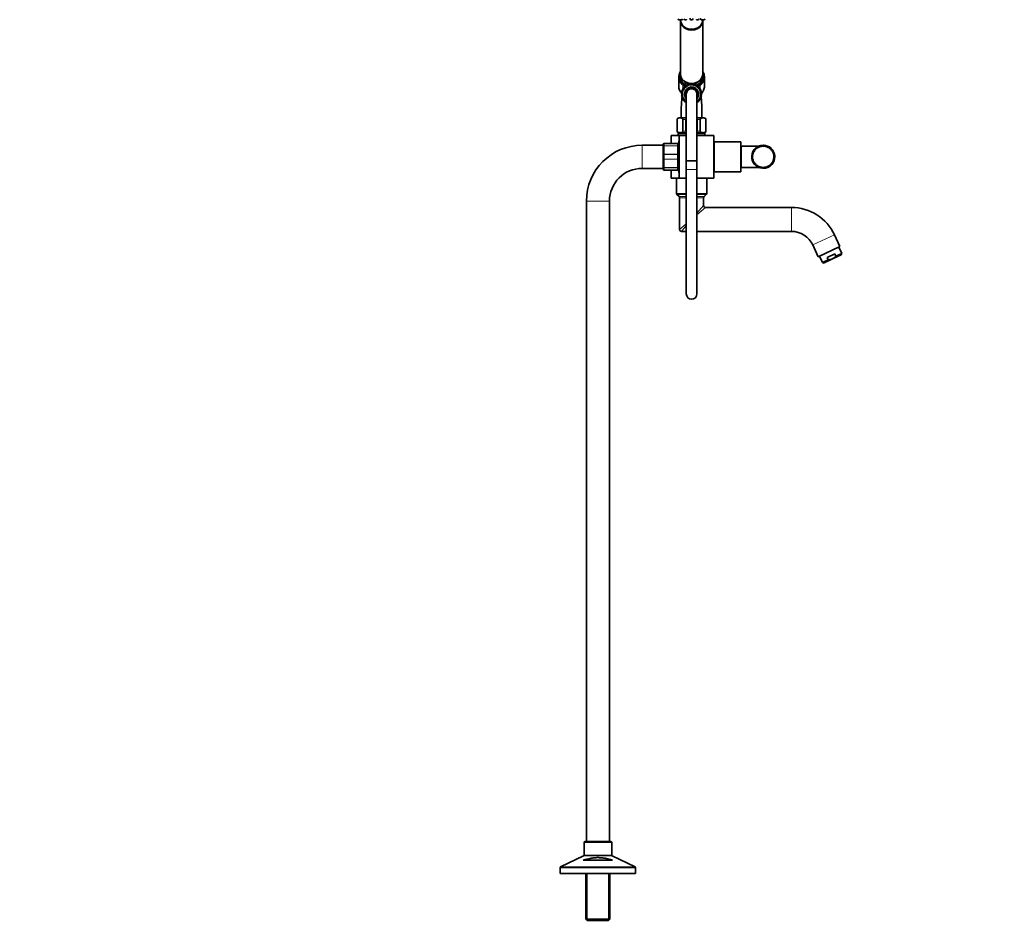
# Model space of a CAD drawing. Units: millimetres. Extents: x 0 to 2451, y 0 to 2762.
# Drawn here: x 1342 to 2451, y 1188 to 2207 of the extents above; entities that cross this region are included whole.
import ezdxf
from ezdxf import colors
from ezdxf.entities.mleader import LeaderData, LeaderLine
from ezdxf.math import Vec2, Vec3

# ---------------------------------------------------------------- set-up
doc = ezdxf.new("R2010")
doc.units = ezdxf.units.MM
doc.layers.add('DV4_Défaut', color=7, linetype='Continuous')
doc.layers.add('Défaut', color=7, linetype='Continuous')

# ---------------------------------------------------------------- blocks, each defined once
blk = doc.blocks.new('_DOT')
at = {"color": 0}
blk.add_line((0, 0), (-1, 0), dxfattribs=at)
at = {"color": 0, "const_width": 0.333}
blk.add_lwpolyline([(-0.1665, 0, 1), (0.1665, 0, 1)], format="xyb", close=True, dxfattribs=at)
blk = doc.blocks.new('SE3')
at = {"layer": 'DV4_Défaut', "color": 7, "linetype": 'Continuous', "lineweight": 35}
for p, q in [((2083.6, 2208), (2084, 2207)), ((2085.7, 2207.2), (2085.8, 2207)), ((2087.9, 2207), (2088.4, 2208.1)), ((2090.3, 2208), (2090.7, 2207)), ((2092.9, 2207), (2093, 2207.3)), ((2096.8, 2208.8), (2097.5, 2207)), ((2099.6, 2207), (2100.2, 2208.5)), ((2104.1, 2207.3), (2104.2, 2207)), ((2106.4, 2207), (2106.8, 2208)), ((2108.6, 2208.6), (2109.2, 2207)), ((2111.3, 2207), (2111.4, 2207.2)), ((2113.1, 2207), (2113.5, 2208)), ((2084.3, 2206.8), (2085.8, 2206.8)), ((2086.1, 2206.8), (2086.1, 2206.2)), ((2086.1, 2206.8), (2087.7, 2206.8)), ((2086.1, 2205.9), (2086.1, 2145.9)), ((2091, 2206.8), (2092.6, 2206.8)), ((2097.8, 2206.8), (2099.3, 2206.8)), ((2104.5, 2206.8), (2106.1, 2206.8)), ((2109.5, 2206.8), (2111, 2206.8)), ((2111.1, 2206.2), (2111.1, 2206.8)), ((2111.1, 2145.9), (2111.1, 2205.9)), ((2111.3, 2206.8), (2112.8, 2206.8)), ((2084.1, 2142.4), (2084.1, 2132)), ((2086.1, 2145.4), (2086.1, 2143)), ((2111.1, 2143), (2111.1, 2145.4)), ((2113.1, 2132), (2113.1, 2142.4)), ((2089.7, 2129.7), (2088.8, 2129.7)), ((2088.8, 2129.7), (2089.1, 2128.9)), ((2090.3, 2130.5), (2089.4, 2130.6)), ((2089.4, 2130.6), (2089.7, 2129.7)), ((2090.9, 2131.2), (2090.1, 2131.3)), ((2090.1, 2131.3), (2090.3, 2130.5)), ((2091.7, 2131.8), (2090.8, 2132.1)), ((2090.8, 2132.1), (2090.9, 2131.2)), ((2092.5, 2132.4), (2091.7, 2132.7)), ((2091.7, 2132.7), (2091.7, 2131.8)), ((2093.3, 2132.9), (2092.5, 2133.3)), ((2092.5, 2133.3), (2092.5, 2132.4)), ((2093.5, 2133.8), (2093.3, 2132.9)), ((2094.2, 2133.4), (2093.5, 2133.8)), ((2094.4, 2134.2), (2094.2, 2133.4)), ((2095.2, 2133.7), (2094.4, 2134.2)), ((2095.4, 2134.5), (2095.2, 2133.7)), ((2096.1, 2134), (2095.4, 2134.5)), ((2096.5, 2134.8), (2096.1, 2134)), ((2097.1, 2134.1), (2096.5, 2134.8)), ((2097.5, 2134.9), (2097.1, 2134.1)), ((2098.1, 2134.2), (2097.5, 2134.9)), ((2098.6, 2135), (2098.1, 2134.2)), ((2099, 2134.2), (2098.6, 2135)), ((2099.6, 2134.9), (2099, 2134.2)), ((2100, 2134.1), (2099.6, 2134.9)), ((2100.6, 2134.8), (2100, 2134.1)), ((2101, 2134), (2100.6, 2134.8)), ((2101.7, 2134.5), (2101, 2134)), ((2102, 2133.7), (2101.7, 2134.5)), ((2102.7, 2134.2), (2102, 2133.7)), ((2102.9, 2133.4), (2102.7, 2134.2)), ((2103.6, 2133.8), (2102.9, 2133.4)), ((2103.8, 2132.9), (2103.6, 2133.8)), ((2104.6, 2133.3), (2103.8, 2132.9)), ((2104.6, 2132.4), (2104.6, 2133.3)), ((2105.4, 2132.7), (2104.6, 2132.4)), ((2105.4, 2131.8), (2105.4, 2132.7)), ((2106.3, 2132.1), (2105.4, 2131.8)), ((2106.2, 2131.2), (2106.3, 2132.1)), ((2107, 2131.3), (2106.2, 2131.2)), ((2106.8, 2130.5), (2107, 2131.3)), ((2107.7, 2130.6), (2106.8, 2130.5)), ((2107.5, 2129.7), (2107.7, 2130.6)), ((2108.3, 2129.7), (2107.5, 2129.7)), ((2108, 2128.9), (2108.3, 2129.7)), ((2087.6, 2124.2), (2086.8, 2123.8)), ((2086.8, 2123.8), (2087.6, 2123.2)), ((2087.6, 2123.2), (2086.8, 2122.7)), ((2086.8, 2122.7), (2087.6, 2122.3)), ((2087.7, 2125.2), (2086.9, 2124.8)), ((2086.9, 2124.8), (2087.6, 2124.2)), ((2087.6, 2122.3), (2086.9, 2121.7)), ((2086.9, 2121.7), (2087.7, 2121.3)), ((2087.9, 2126.2), (2087.1, 2125.9)), ((2087.1, 2125.9), (2087.7, 2125.2)), ((2087.7, 2121.3), (2087.1, 2120.6)), ((2087.1, 2120.6), (2087.9, 2120.3)), ((2088.3, 2127.1), (2087.4, 2126.9)), ((2087.4, 2126.9), (2087.9, 2126.2)), ((2087.9, 2120.3), (2087.4, 2119.6)), ((2087.4, 2119.6), (2088.3, 2119.4)), ((2088.6, 2128), (2087.8, 2127.9)), ((2087.8, 2127.9), (2088.3, 2127.1)), ((2088.3, 2119.4), (2087.8, 2118.6)), ((2087.8, 2118.6), (2088.6, 2118.5)), ((2089.1, 2128.9), (2088.2, 2128.8)), ((2088.2, 2128.8), (2088.6, 2128)), ((2088.6, 2118.5), (2088.2, 2117.7)), ((2092.6, 2123.2), (2092.6, 2048.2)), ((2104.6, 2048.2), (2104.6, 2123.2)), ((2108.9, 2128.8), (2108, 2128.9)), ((2108.5, 2128), (2108.9, 2128.8)), ((2109.3, 2127.9), (2108.5, 2128)), ((2108.5, 2118.5), (2109.3, 2118.6)), ((2108.9, 2117.7), (2108.5, 2118.5)), ((2108.8, 2127.1), (2109.3, 2127.9)), ((2109.7, 2126.9), (2108.8, 2127.1)), ((2108.8, 2119.4), (2109.7, 2119.6)), ((2109.3, 2118.6), (2108.8, 2119.4)), ((2109.2, 2126.2), (2109.7, 2126.9)), ((2110, 2125.9), (2109.2, 2126.2)), ((2109.2, 2120.3), (2110, 2120.6)), ((2109.7, 2119.6), (2109.2, 2120.3)), ((2109.4, 2125.2), (2110, 2125.9)), ((2110.2, 2124.8), (2109.4, 2125.2)), ((2109.4, 2121.3), (2110.2, 2121.7)), ((2110, 2120.6), (2109.4, 2121.3)), ((2109.5, 2124.2), (2110.2, 2124.8)), ((2110.3, 2123.8), (2109.5, 2124.2)), ((2109.5, 2122.3), (2110.3, 2122.7)), ((2110.2, 2121.7), (2109.5, 2122.3)), ((2109.6, 2123.2), (2110.3, 2123.8)), ((2110.3, 2122.7), (2109.6, 2123.2)), ((2088.2, 2117.7), (2089.1, 2117.6)), ((2089.1, 2117.6), (2088.8, 2116.8)), ((2088.8, 2116.8), (2089.7, 2116.8)), ((2089.7, 2116.8), (2089.4, 2115.9)), ((2089.4, 2115.9), (2090.3, 2116)), ((2090.3, 2116), (2090.1, 2115.1)), ((2090.1, 2115.1), (2090.9, 2115.3)), ((2090.9, 2115.3), (2090.8, 2114.4)), ((2090.8, 2114.4), (2091.7, 2114.6)), ((2091.7, 2114.6), (2091.7, 2113.8)), ((2091.7, 2113.8), (2092.5, 2114.1)), ((2092.5, 2114.1), (2092.5, 2113.2)), ((2104.6, 2113.2), (2104.6, 2114.1)), ((2104.6, 2114.1), (2105.4, 2113.8)), ((2105.4, 2113.8), (2105.4, 2114.6)), ((2105.4, 2114.6), (2106.3, 2114.4)), ((2106.3, 2114.4), (2106.2, 2115.3)), ((2106.2, 2115.3), (2107, 2115.1)), ((2107, 2115.1), (2106.8, 2116)), ((2106.8, 2116), (2107.7, 2115.9)), ((2107.7, 2115.9), (2107.5, 2116.8)), ((2107.5, 2116.8), (2108.3, 2116.8)), ((2108, 2117.6), (2108.9, 2117.7)), ((2108.3, 2116.8), (2108, 2117.6)), ((2084.3, 2096.6), (2092.6, 2096.6)), ((2104.6, 2096.6), (2112.8, 2096.6)), ((2082.3, 2094.6), (2082.3, 2081.6)), ((2082.4, 2081.6), (2082.4, 2094.6)), ((2088.7, 2081.6), (2088.7, 2094.6)), ((2092.3, 2081.6), (2092.3, 2094.6)), ((2104.8, 2081.6), (2104.8, 2094.6)), ((2108.4, 2081.6), (2108.4, 2094.6)), ((2114.7, 2081.6), (2114.7, 2094.6)), ((2114.8, 2081.6), (2114.8, 2094.6)), ((2076, 2076.6), (2075.6, 2076.6)), ((2075.6, 2067.6), (2075.6, 2076.6)), ((2084.6, 2076.6), (2076, 2076.6)), ((2083.6, 2078.6), (2083.6, 2076.6)), ((2084.3, 2079.6), (2092.6, 2079.6)), ((2084.6, 2076.6), (2092.6, 2076.6)), ((2084.6, 2076.6), (2084.6, 2028.6)), ((2104.6, 2079.6), (2112.8, 2079.6)), ((2104.6, 2076.6), (2123.6, 2076.6)), ((2113.6, 2076.6), (2113.6, 2078.6)), ((2123.6, 2028.6), (2123.6, 2076.6)), ((2066.6, 2065.6), (2043.1, 2065.6)), ((2066.6, 2064.3), (2066.6, 2066.6)), ((2066.6, 2054.9), (2066.6, 2064.3)), ((2067.6, 2067.6), (2082.6, 2067.6)), ((2083.6, 2066.6), (2083.6, 2064.3)), ((2083.6, 2064.3), (2083.6, 2054.9)), ((2084.6, 2063.1), (2083.6, 2063.1)), ((2124.1, 2064.6), (2123.6, 2064.6)), ((2124.1, 2069.6), (2124.1, 2035.6)), ((2154.1, 2069.6), (2124.1, 2069.6)), ((2154.1, 2069.6), (2154.1, 2035.6)), ((2154.3, 2064.6), (2154.3, 2040.6)), ((2174.3, 2064.6), (2154.3, 2064.6)), ((2173.6, 2063.1), (2173.6, 2063.2)), ((2173.8, 2063.2), (2173.6, 2063.1)), ((2173.8, 2063.3), (2173.8, 2063.2)), ((2175.1, 2064.9), (2175.1, 2064.9)), ((2175.1, 2063.7), (2175.1, 2063.9)), ((2175.3, 2063.8), (2175.1, 2063.7)), ((2175.3, 2063.9), (2175.3, 2063.8)), ((2176.7, 2064.2), (2176.7, 2064.3)), ((2176.9, 2064.3), (2176.7, 2064.2)), ((2176.9, 2064.4), (2176.9, 2064.3)), ((2178.4, 2064.4), (2178.4, 2064.6)), ((2178.6, 2064.5), (2178.4, 2064.4)), ((2178.6, 2064.6), (2178.6, 2064.5)), ((2178.9, 2065.6), (2179, 2065.5)), ((2179.6, 2065.6), (2179.6, 2064.6)), ((2180, 2064.5), (2180, 2064.6)), ((2180.2, 2064.4), (2180, 2064.5)), ((2180.2, 2064.6), (2180.2, 2064.4)), ((2181.7, 2064.2), (2181.7, 2064.4)), ((2181.9, 2064.2), (2181.7, 2064.2)), ((2181.9, 2064.3), (2181.9, 2064.2)), ((2183.3, 2063.8), (2183.3, 2063.9)), ((2183.5, 2063.7), (2183.3, 2063.8)), ((2183.5, 2063.8), (2183.5, 2063.7)), ((2184.8, 2063.1), (2184.8, 2063.2)), ((2185, 2063), (2184.8, 2063.1)), ((2185, 2063.1), (2185, 2063)), ((2066.6, 2050.3), (2066.6, 2054.9)), ((2083.6, 2054.9), (2083.6, 2050.3)), ((2154.3, 2061.6), (2154.1, 2061.6)), ((2166.3, 2053.6), (2167.3, 2053.6)), ((2166.3, 2053), (2167.3, 2053)), ((2167.3, 2054), (2167.5, 2054)), ((2167.4, 2053.8), (2167.3, 2053.8)), ((2167.3, 2052.3), (2167.4, 2052.3)), ((2167.4, 2052.1), (2167.3, 2052.1)), ((2167.5, 2054), (2167.4, 2053.8)), ((2167.4, 2052.3), (2167.4, 2052.1)), ((2167.6, 2055.7), (2167.8, 2055.6)), ((2167.7, 2055.4), (2167.6, 2055.4)), ((2167.8, 2055.6), (2167.7, 2055.4)), ((2168.2, 2057), (2168.1, 2057)), ((2168.2, 2057.2), (2168.3, 2057.2)), ((2168.3, 2057.2), (2168.2, 2057)), ((2168.9, 2058.5), (2168.8, 2058.5)), ((2168.9, 2058.7), (2169, 2058.7)), ((2169, 2058.7), (2168.9, 2058.5)), ((2169.9, 2059.9), (2169.8, 2059.9)), ((2169.9, 2060.1), (2170, 2060)), ((2170, 2060), (2169.9, 2059.9)), ((2172.5, 2062.6), (2170.9, 2062.6)), ((2171, 2061.1), (2170.9, 2061.2)), ((2171, 2061.3), (2171.1, 2061.3)), ((2171.1, 2061.3), (2171, 2061.1)), ((2172.2, 2062.2), (2172.1, 2062.3)), ((2172.4, 2062.3), (2172.2, 2062.2)), ((2172.3, 2062.4), (2172.4, 2062.3)), ((2186.2, 2062.3), (2186.3, 2062.3)), ((2186.4, 2062.1), (2186.2, 2062.3)), ((2186.4, 2062.2), (2186.4, 2062.1)), ((2187.5, 2061.2), (2187.5, 2061.3)), ((2187.6, 2061), (2187.5, 2061.2)), ((2187.7, 2061.1), (2187.6, 2061)), ((2188.6, 2060), (2188.7, 2060)), ((2188.7, 2059.8), (2188.6, 2060)), ((2188.8, 2059.9), (2188.7, 2059.8)), ((2189.5, 2058.6), (2189.6, 2058.7)), ((2189.6, 2058.4), (2189.5, 2058.6)), ((2189.7, 2058.5), (2189.6, 2058.4)), ((2190.2, 2057.1), (2190.4, 2057.2)), ((2190.3, 2056.9), (2190.2, 2057.1)), ((2190.4, 2056.9), (2190.3, 2056.9)), ((2190.8, 2055.5), (2190.9, 2055.6)), ((2190.8, 2055.3), (2190.8, 2055.5)), ((2190.9, 2055.4), (2190.8, 2055.3)), ((2191.1, 2053.9), (2191.2, 2053.9)), ((2191.1, 2053.7), (2191.1, 2053.9)), ((2191.2, 2053.7), (2191.1, 2053.7)), ((2191.1, 2052.3), (2191.2, 2052.2)), ((2191.1, 2052), (2191.1, 2052.3)), ((2192.2, 2052.2), (2191.1, 2052.2)), ((2191.2, 2052), (2191.1, 2052)), ((2066.6, 2040.9), (2066.6, 2050.3)), ((2066.6, 2038.6), (2066.6, 2040.9)), ((2083.6, 2050.3), (2083.6, 2040.9)), ((2083.6, 2042.1), (2084.6, 2042.1)), ((2083.6, 2040.9), (2083.6, 2038.6)), ((2092.6, 2048.2), (2104.6, 2048.2)), ((2092.6, 2048.2), (2092.6, 2038.2)), ((2104.6, 2048.2), (2092.6, 2048.2)), ((2104.6, 2038.2), (2104.6, 2048.2)), ((2154.1, 2043.6), (2154.3, 2043.6)), ((2167.4, 2050.7), (2167.5, 2050.7)), ((2167.6, 2050.5), (2167.4, 2050.5)), ((2167.5, 2050.7), (2167.6, 2050.5)), ((2167.8, 2049), (2167.9, 2049.1)), ((2167.9, 2049.1), (2168, 2048.9)), ((2168, 2048.9), (2167.9, 2048.8)), ((2168.4, 2047.5), (2168.5, 2047.5)), ((2168.5, 2047.5), (2168.6, 2047.3)), ((2168.6, 2047.3), (2168.5, 2047.3)), ((2169.2, 2046), (2169.3, 2046.1)), ((2169.2, 2046), (2169.2, 2044.2)), ((2169.3, 2046.1), (2169.4, 2045.9)), ((2169.4, 2045.9), (2169.3, 2045.8)), ((2170.2, 2044.7), (2170.3, 2044.8)), ((2170.3, 2044.8), (2170.5, 2044.6)), ((2170.5, 2044.6), (2170.4, 2044.5)), ((2171.4, 2043.5), (2171.5, 2043.6)), ((2171.5, 2043.6), (2171.7, 2043.5)), ((2171.7, 2043.5), (2171.6, 2043.4)), ((2172.8, 2042.5), (2172.8, 2042.6)), ((2172.8, 2042.6), (2173, 2042.5)), ((2173, 2042.5), (2172.9, 2042.4)), ((2174.2, 2041.7), (2174.3, 2041.8)), ((2174.3, 2041.8), (2174.5, 2041.7)), ((2174.5, 2041.7), (2174.4, 2041.6)), ((2175.8, 2041.1), (2175.8, 2041.2)), ((2175.8, 2041.2), (2176, 2041.2)), ((2176, 2041.2), (2176, 2041)), ((2177.4, 2040.7), (2177.4, 2040.9)), ((2177.4, 2040.9), (2177.7, 2040.8)), ((2177.7, 2040.8), (2177.6, 2040.7)), ((2180.8, 2040.7), (2180.7, 2040.8)), ((2180.7, 2040.8), (2181, 2040.8)), ((2181, 2040.8), (2181, 2040.7)), ((2182.4, 2041.1), (2182.6, 2041.2)), ((2182.4, 2041), (2182.4, 2041.1)), ((2182.6, 2041.2), (2182.6, 2041.1)), ((2183.9, 2041.7), (2184.1, 2041.8)), ((2184, 2041.6), (2183.9, 2041.7)), ((2184.1, 2041.8), (2184.2, 2041.7)), ((2185.4, 2042.4), (2185.6, 2042.6)), ((2185.5, 2042.3), (2185.4, 2042.4)), ((2185.6, 2042.6), (2185.7, 2042.5)), ((2186.8, 2043.4), (2186.9, 2043.5)), ((2186.8, 2043.3), (2186.8, 2043.4)), ((2186.9, 2043.5), (2187, 2043.4)), ((2188, 2044.5), (2188.1, 2044.7)), ((2188.1, 2044.5), (2188, 2044.5)), ((2188.1, 2044.7), (2188.2, 2044.6)), ((2189, 2045.8), (2189.1, 2046)), ((2189.1, 2045.8), (2189, 2045.8)), ((2189.1, 2046), (2189.2, 2045.9)), ((2189.9, 2047.3), (2190, 2047.5)), ((2190, 2047.2), (2189.9, 2047.3)), ((2190, 2047.5), (2190.1, 2047.4)), ((2190.5, 2048.8), (2190.6, 2049)), ((2190.6, 2048.7), (2190.5, 2048.8)), ((2190.6, 2049), (2190.7, 2049)), ((2190.9, 2050.4), (2191, 2050.6)), ((2191, 2050.4), (2190.9, 2050.4)), ((2191, 2050.6), (2191.1, 2050.6)), ((2192, 2050.1), (2192, 2050)), ((2043.1, 2039.6), (2066.6, 2039.6)), ((2082.6, 2037.6), (2067.6, 2037.6)), ((2075.6, 2028.6), (2075.6, 2037.6)), ((2092.6, 2038.2), (2092.6, 1898.2)), ((2104.6, 1898.2), (2104.6, 2038.2)), ((2123.6, 2040.6), (2124.1, 2040.6)), ((2124.1, 2035.6), (2154.1, 2035.6)), ((2154.3, 2040.6), (2174.3, 2040.6)), ((2178.3, 2039.6), (2178.3, 2040.6)), ((2178.9, 2039.6), (2178.9, 2040.6)), ((2179.1, 2040.6), (2179.1, 2040.7)), ((2179.1, 2040.7), (2179.3, 2040.7)), ((2179.3, 2040.7), (2179.3, 2040.6)), ((2076, 2028.6), (2075.6, 2028.6)), ((2084.6, 2028.6), (2076, 2028.6)), ((2081.6, 2028.6), (2081.6, 2025.4)), ((2081.6, 2019.8), (2081.6, 2025.4)), ((2081.6, 2019.8), (2081.6, 2011.4)), ((2084.6, 2028.6), (2092.6, 2028.6)), ((2104.6, 2028.6), (2123.6, 2028.6)), ((2115.6, 2011.4), (2115.6, 2028.6)), ((2082.1, 2010), (2084.5, 2007.7)), ((2112.6, 2007.7), (2115, 2010)), ((1980.1, 2002.6), (1980.1, 1281.6)), ((2006.1, 1281.6), (2006.1, 2002.6)), ((2085.1, 2006.3), (2085.1, 1970.6)), ((2112.1, 1997.6), (2112.1, 2006.3)), ((2211.1, 1995.6), (2114.1, 1995.6)), ((2087.1, 1968.6), (2092.6, 1968.6)), ((2104.6, 1968.6), (2211.1, 1968.6)), ((2265.7, 1951.6), (2259.6, 1964.7)), ((2235.1, 1953.3), (2241.2, 1940.1)), ((2265.7, 1951.6), (2241.2, 1940.1)), ((2259.9, 1943.3), (2251.2, 1939.3)), ((2257.3, 1937.7), (2267.2, 1942.3)), ((2261.2, 1940.6), (2259.9, 1943.3)), ((2261.2, 1940.6), (2267.7, 1943.7)), ((2267.7, 1943.7), (2264.3, 1950.9)), ((2267.2, 1942.3), (2267.7, 1943.7)), ((2242.6, 1940.8), (2246, 1933.5)), ((2246, 1933.5), (2252.5, 1936.6)), ((2246, 1933.5), (2247.3, 1933)), ((2257.3, 1937.7), (2247.3, 1933)), ((2252.5, 1936.6), (2251.2, 1939.3)), ((1977.6, 1280.6), (1977.6, 1266.2)), ((2007.6, 1281.6), (1978.6, 1281.6)), ((2008.6, 1266.2), (2008.6, 1280.6)), ((1977, 1265.3), (1951.1, 1252.9)), ((2035, 1252.9), (2009.1, 1265.3)), ((2009.5, 1260.6), (1976.6, 1260.6)), ((1950.6, 1252), (1950.6, 1245.6)), ((2035.6, 1245.6), (1950.6, 1245.6)), ((1979.5, 1245.6), (1979.5, 1194.1)), ((2006.7, 1194.1), (2006.7, 1245.6)), ((2035.6, 1245.6), (2035.6, 1252)), ((2006.7, 1194.1), (1979.5, 1194.1)), ((1979.5, 1194.1), (1981, 1192.6)), ((1981, 1192.6), (2005.2, 1192.6)), ((2005.2, 1192.6), (2006.7, 1194.1))]:
    blk.add_line(p, q, dxfattribs=at)
at = {"layer": 'DV4_Défaut', "color": 7, "linetype": 'Continuous', "lineweight": 18}
for p, q in [((2084, 2207), (2085.8, 2207)), ((2085.8, 2207), (2087.9, 2207)), ((2090.7, 2207), (2092.9, 2207)), ((2097.5, 2207), (2099.6, 2207)), ((2104.2, 2207), (2106.4, 2207)), ((2109.2, 2207), (2111.3, 2207)), ((2111.3, 2207), (2113.1, 2207)), ((2088.7, 2133.2), (2088.7, 2128.8)), ((2090.9, 2131.4), (2088.7, 2133.2)), ((2089.3, 2134.3), (2091.7, 2132.5)), ((2092.2, 2132.5), (2092.5, 2132.6)), ((2104.6, 2132.6), (2104.9, 2132.5)), ((2105.4, 2132.5), (2107.8, 2134.3)), ((2108.4, 2133.2), (2106.2, 2131.4)), ((2108.4, 2133.2), (2108.4, 2128.8)), ((2082.4, 2094.6), (2082.3, 2094.6)), ((2088.7, 2094.6), (2092.3, 2094.6)), ((2104.8, 2094.6), (2108.4, 2094.6)), ((2114.7, 2094.6), (2114.8, 2094.6)), ((2076, 2067.6), (2076, 2076.6)), ((2082.4, 2081.6), (2082.3, 2081.6)), ((2092.6, 2078.6), (2083.6, 2078.6)), ((2088.7, 2081.6), (2092.3, 2081.6)), ((2113.6, 2078.6), (2104.6, 2078.6)), ((2104.8, 2081.6), (2108.4, 2081.6)), ((2114.7, 2081.6), (2114.8, 2081.6)), ((2043.1, 2039.6), (2043.1, 2065.6)), ((2067.6, 2067.6), (2067.6, 2065)), ((2082.6, 2067.6), (2067.6, 2067.6)), ((2067.6, 2067.6), (2067.6, 2067.6)), ((2067.6, 2065), (2082.6, 2065)), ((2067.6, 2065), (2067.6, 2064.8)), ((2067.6, 2064.8), (2067.6, 2055.4)), ((2082.6, 2064.8), (2067.6, 2064.8)), ((2082.6, 2065), (2082.6, 2067.6)), ((2082.6, 2067.6), (2082.6, 2067.6)), ((2082.6, 2065), (2082.6, 2064.8)), ((2082.6, 2055.4), (2082.6, 2064.8)), ((2067.6, 2055.4), (2082.6, 2055.4)), ((2067.6, 2055.4), (2067.6, 2055.2)), ((2067.6, 2055.2), (2067.6, 2050)), ((2082.6, 2055.2), (2067.6, 2055.2)), ((2082.6, 2055.4), (2082.6, 2055.2)), ((2082.6, 2050), (2082.6, 2055.2)), ((2067.6, 2050), (2082.6, 2050)), ((2067.6, 2050), (2067.6, 2049.8)), ((2067.6, 2049.8), (2067.6, 2040.4)), ((2082.6, 2049.8), (2067.6, 2049.8)), ((2082.6, 2050), (2082.6, 2049.8)), ((2082.6, 2040.4), (2082.6, 2049.8)), ((2067.6, 2040.4), (2082.6, 2040.4)), ((2067.6, 2040.4), (2067.6, 2040.2)), ((2067.6, 2040.2), (2067.6, 2037.6)), ((2082.6, 2040.2), (2067.6, 2040.2)), ((2067.6, 2037.6), (2082.6, 2037.6)), ((2067.6, 2037.6), (2067.6, 2037.6)), ((2076, 2028.6), (2076, 2037.6)), ((2082.6, 2040.4), (2082.6, 2040.2)), ((2082.6, 2037.6), (2082.6, 2040.2)), ((2082.6, 2037.6), (2082.6, 2037.6)), ((2092.6, 2038.2), (2104.6, 2038.2)), ((2092.6, 2011.4), (2081.6, 2011.4)), ((2092.6, 2010), (2082.1, 2010)), ((2092.6, 2007.7), (2084.5, 2007.7)), ((2115.6, 2011.4), (2104.6, 2011.4)), ((2115, 2010), (2104.6, 2010)), ((2112.6, 2007.7), (2104.6, 2007.7)), ((2006.1, 2002.6), (1980.1, 2002.6)), ((2092.6, 2006.3), (2085.1, 2006.3)), ((2112.1, 2006.3), (2104.6, 2006.3)), ((2104.6, 1989), (2112.1, 1997.6)), ((2114.1, 1995.6), (2104.6, 1987.3)), ((2211.1, 1968.6), (2211.1, 1995.6)), ((2092.6, 1977), (2085.1, 1970.6)), ((2092.6, 1975.1), (2087.1, 1968.6)), ((2259.6, 1964.7), (2235.1, 1953.3)), ((1977.6, 1280.6), (2008.6, 1280.6)), ((1977, 1265.3), (2009.1, 1265.3)), ((2008.6, 1266.2), (1977.6, 1266.2)), ((1950.6, 1252), (2035.6, 1252)), ((2035, 1252.9), (1951.1, 1252.9)), ((1981, 1245.6), (1981, 1192.6)), ((2005.1, 1245.6), (2005.1, 1192.6))]:
    blk.add_line(p, q, dxfattribs=at)
at = {"layer": 'DV4_Défaut', "color": 7, "linetype": 'Continuous', "lineweight": 35}
for centre, radius, start, end in [((2084.3, 2207.1), 0.3, 200.556, 270), ((2086.1, 2207.1), 0.3, 200.556, 270), ((2085.8, 2207.1), 0.3, 270, 291.9684), ((2087.7, 2207.1), 0.3, 270, 339.444), ((2091, 2207.1), 0.3, 200.556, 270), ((2092.6, 2207.1), 0.3, 270, 339.444), ((2097.8, 2207.1), 0.3, 200.556, 270), ((2099.3, 2207.1), 0.3, 270, 339.444), ((2104.5, 2207.1), 0.3, 200.556, 270), ((2106.1, 2207.1), 0.3, 270, 339.444), ((2109.5, 2207.1), 0.3, 200.556, 270), ((2111, 2207.1), 0.3, 270, 339.444), ((2111.3, 2207.1), 0.3, 248.0313, 270), ((2112.8, 2207.1), 0.3, 270, 339.444), ((2096.3, 2142.1), 12.3, 146.9794, 150.1675), ((2100.6, 2142), 12.5, 28.8412, 33.1486), ((2098.6, 2123.2), 11, 0, 236.9285), ((2098.6, 2123.2), 8, 0, 221.4096), ((2098.6, 2123.2), 7.3, 0, 214.7228), ((2098.6, 2123.2), 6.8, 0, 208.0725), ((2096.4, 2132.4), 12.3, 203.7328, 222.5579), ((2240.5, 2103.5), 153.6, 174.0039, 182.5784), ((2240.5, 2103.5), 153.6, 173.6833, 173.8568), ((2240.5, 2103.5), 153.6, 173.3334, 173.3987), ((2098.6, 2123.2), 6, 0, 180), ((2098.6, 2123.2), 8, 318.5904, 0), ((2098.6, 2123.2), 11, 303.0719, 0), ((2098.6, 2123.2), 7.3, 325.2772, 0), ((2098.6, 2123.2), 6.8, 331.9275, 0), ((1948.4, 2103.2), 161.8, 6.3796, 6.4376), ((1948.4, 2103.2), 161.8, 5.9642, 6.1243), ((1948.4, 2103.2), 161.8, 357.6757, 5.8222), ((2100.4, 2132.6), 12.7, 317.4361, 335.8089), ((2084.3, 2094.6), 2, 90, 180), ((2112.8, 2094.6), 2, 0, 90), ((2084.3, 2081.6), 2, 180, 270), ((2084.6, 2078.6), 1, 90, 180), ((2112.6, 2078.6), 1, 0, 90), ((2112.8, 2081.6), 2, 270, 0), ((2043.1, 2002.6), 63, 90, 180), ((2067.6, 2066.6), 1, 90, 180), ((2067.5, 2066.6), 0.985, 89.0954, 179.0262), ((2082.6, 2066.6), 1, 0, 90), ((2082.6, 2066.6), 0.985, 0.9738, 90.9046), ((2145.9, 2052.6), 63.9, 163.6953, 166.8822), ((2179.3, 2052.6), 13, 47.4977, 129.3596), ((2179.3, 2052.6), 12, 118.3023, 125.2438), ((2179.3, 2052.6), 12, 110.3023, 117.2438), ((2179.3, 2052.6), 12, 102.3023, 109.2438), ((2179.3, 2052.6), 13, 102.2975, 103.3032), ((2179.3, 2052.6), 13, 100.3364, 100.94), ((2179.3, 2052.6), 12, 94.3023, 101.2438), ((2179.3, 2052.6), 13, 98.8137, 99.5894), ((2179.3, 2052.6), 12, 86.3023, 93.2438), ((2179.3, 2052.6), 13, 85.7987, 88.4272), ((2179.3, 2052.6), 12, 78.3023, 85.2438), ((2179.3, 2052.6), 13, 82.0787, 84.205), ((2179.3, 2052.6), 12, 70.3023, 77.2438), ((2179.3, 2052.6), 12, 62.3023, 69.2438), ((2179.3, 2052.6), 13, 68.1772, 69.9679), ((2179.3, 2052.6), 12, 54.3023, 61.2438), ((2179.3, 2052.6), 13, 130.0918, 175.7987), ((2179.3, 2052.6), 13, 175.7987, 178.4272), ((2179.3, 2052.6), 13, 178.3391, 219.3195), ((2179.3, 2052.6), 13, 171.6879, 171.8228), ((2179.3, 2052.6), 12, 166.3023, 173.2438), ((2179.3, 2052.6), 12, 174.3023, 181.2438), ((2179.3, 2052.6), 12, 182.3023, 189.2438), ((2179.3, 2052.6), 12, 158.3023, 165.2438), ((2179.3, 2052.6), 12, 150.3023, 157.2438), ((2179.3, 2052.6), 12, 142.3023, 149.2438), ((2179.3, 2052.6), 13, 137.7182, 138.6758), ((2179.3, 2052.6), 12, 134.3023, 141.2438), ((2179.3, 2052.6), 12, 126.3023, 133.2438), ((2179.3, 2052.6), 12, 46.3023, 53.2438), ((2179.3, 2052.6), 13, 48.8428, 51.8228), ((2179.3, 2052.6), 12, 38.3023, 45.2438), ((2179.3, 2052.6), 13, 317.4901, 48.6723), ((2179.3, 2052.6), 13, 41.3511, 46.3794), ((2179.3, 2052.6), 12, 30.3023, 37.2438), ((2179.3, 2052.6), 12, 22.3023, 29.2438), ((2179.3, 2052.6), 12, 14.3023, 21.2438), ((2179.3, 2052.6), 12, 6.3023, 13.2438), ((2179.3, 2052.6), 12, 350.3023, 357.2438), ((2179.3, 2052.6), 12, 358.3023, 5.2438), ((2179.3, 2052.6), 13, 17.9824, 19.4961), ((2179.3, 2052.6), 13, 16.419, 17.6551), ((2179.3, 2052.6), 13, 355.7987, 358.4272), ((2179.3, 2052.6), 12, 190.3023, 197.2438), ((2179.3, 2052.6), 12, 198.3023, 205.2438), ((2179.3, 2052.6), 12, 206.3023, 213.2438), ((2179.3, 2052.6), 12, 214.3023, 221.2438), ((2179.3, 2052.6), 13, 220.091, 265.7987), ((2179.3, 2052.6), 13, 222.2975, 223.3032), ((2179.3, 2052.6), 13, 225.3139, 228.6732), ((2179.3, 2052.6), 12, 222.3023, 229.2438), ((2179.3, 2052.6), 12, 230.3023, 237.2438), ((2179.3, 2052.6), 12, 238.3023, 245.2438), ((2179.3, 2052.6), 12, 246.3023, 253.2438), ((2179.3, 2052.6), 12, 254.3023, 261.2438), ((2179.3, 2052.6), 13, 268.4272, 318.6878), ((2179.3, 2052.6), 12, 278.3023, 285.2438), ((2179.3, 2052.6), 12, 286.3023, 293.2438), ((2179.3, 2052.6), 12, 294.3023, 301.2438), ((2179.3, 2052.6), 12, 302.3023, 309.2438), ((2179.3, 2052.6), 12, 310.3023, 317.2438), ((2179.3, 2052.6), 13, 308.1772, 318.6772), ((2179.3, 2052.6), 12, 318.3023, 325.2438), ((2179.3, 2052.6), 12, 326.3023, 333.2438), ((2179.3, 2052.6), 12, 334.3023, 341.2438), ((2179.3, 2052.6), 13, 327.2282, 331.3712), ((2179.3, 2052.6), 12, 342.3023, 349.2438), ((2179.3, 2052.6), 13, 340.5084, 340.94), ((2179.3, 2052.6), 13, 342.2975, 343.8741), ((2179.3, 2052.6), 13, 348.7221, 349.8105), ((2043.1, 2002.6), 37, 90, 180), ((2067.6, 2038.6), 1, 180, 270), ((2067.5, 2038.6), 0.985, 180.9738, 270.9046), ((2082.6, 2038.6), 1, 270, 0), ((2082.6, 2038.6), 0.985, 269.0954, 359.0262), ((2145.9, 2052.6), 63.9, 193.1137, 196.3047), ((2179.3, 2052.6), 13, 257.9824, 258.1152), ((2179.3, 2052.6), 12, 262.3023, 269.2438), ((2179.3, 2052.6), 13, 265.7987, 268.4272), ((2179.3, 2052.6), 12, 270.3023, 277.2438), ((2179.3, 2052.6), 13, 270.7171, 271.3203), ((2179.3, 2052.6), 13, 278.8147, 281.2211), ((2083.6, 2011.4), 2, 180, 225), ((2083.1, 2006.3), 2, 0, 45), ((2114.1, 2006.3), 2, 135, 180), ((2113.6, 2011.4), 2, 315, 0), ((2114.1, 1997.6), 2, 180.728, 269.4952), ((2211.1, 1942.1), 53.5, 25, 90), ((2087.1, 1970.6), 2, 180, 270), ((2211.1, 1942.1), 26.5, 25, 90), ((2098.6, 1898.2), 6, 180, 0), ((1978.6, 1280.6), 1, 90, 180), ((2007.6, 1280.6), 1, 0, 90), ((1976.6, 1266.2), 1, 295.71, 0), ((2009.6, 1266.2), 1, 180, 244.29), ((1951.6, 1252), 1, 115.71, 180), ((2034.6, 1252), 1, 0, 64.29)]:
    blk.add_arc(centre, radius, start, end, dxfattribs=at)
at = {"layer": 'DV4_Défaut', "color": 7, "linetype": 'Continuous', "lineweight": 18}
for radius, start, end in [(10, 0, 233.1301), (7.55, 0, 217.3729), (10, 306.8699, 0), (7.55, 322.6271, 0)]:
    blk.add_arc((2098.6, 2123.2), radius, start, end, dxfattribs=at)
at = {"layer": 'DV4_Défaut', "color": 7, "linetype": 'Continuous', "lineweight": 35}
for centre, major_axis, start_param, end_param in [((2098.6, 2207), (-12.5, 0), 0.018221, 3.123372), ((2098.6, 2206.2), (-12.5, 0), 0, 3.141593), ((2098.6, 2205.9), (-12.5, 0), 6.26979, 6.283185), ((2098.6, 2205.9), (-12.5, 0), 0, 3.154988), ((2098.6, 2142.4), (14.5, 0), 2.668188, 3.586864), ((2098.6, 2145.9), (-12.5, 0), 0, 3.141593), ((2098.6, 2145.4), (-12.5, 0), 6.260089, 6.283185), ((2098.6, 2145.4), (-12.5, 0), 0, 1.395156), ((2098.6, 2143), (-12.5, 0), 0, 1.139991), ((2098.6, 2145.4), (-12.5, 0), 1.746493, 3.164689), ((2098.6, 2143), (-12.5, 0), 2.001568, 3.141593), ((2098.6, 2142.4), (-14.5, 0), 2.678391, 3.594745), ((2098.6, 2132), (14.5, 0), 3.141593, 3.510082), ((2098.6, 2145.4), (-12.5, 0), 1.408766, 1.475963), ((2098.6, 2145.4), (-12.5, 0), 1.502462, 1.550259), ((2098.6, 2145.4), (-12.5, 0), 1.591611, 1.638818), ((2098.6, 2145.4), (-12.5, 0), 1.665736, 1.732875), ((2098.6, 2132), (-14.5, 0), 2.774789, 3.141593)]:
    blk.add_ellipse(centre, major_axis=major_axis, ratio=0.866025, start_param=start_param, end_param=end_param, dxfattribs=at)
at = {"layer": 'DV4_Défaut', "color": 7, "linetype": 'Continuous', "lineweight": 18}
for centre, major_axis, ratio, start_param, end_param in [((2098.6, 2142.9), (13.5, 0), 0.866025, 2.754276, 3.961897), ((2098.6, 2142.9), (-13.5, 0), 0.866025, 2.321288, 3.528909), ((2098.6, 2142.4), (14.5, 0), 0.866025, 3.586864, 3.961897), ((2089.3, 2133.8), (0.628, 0.778), 0.340999, 1.17126, 2.742056), ((2091.8, 2131.8), (0.628, 0.778), 0.340999, 1.388598, 1.739967), ((2105.3, 2131.8), (0.628, -0.778), 0.340999, 1.402032, 1.753803), ((2107.8, 2133.8), (0.628, -0.778), 0.340999, 0.399537, 1.970333), ((2098.6, 2142.4), (-14.5, 0), 0.866025, 2.321288, 2.678391), ((2098.6, 2132), (14.5, 0), 0.866025, 3.510082, 3.829015), ((2098.6, 2132), (-14.5, 0), 0.866025, 2.453598, 2.774789)]:
    blk.add_ellipse(centre, major_axis=major_axis, ratio=ratio, start_param=start_param, end_param=end_param, dxfattribs=at)
at = {"layer": 'DV4_Défaut', "color": 7, "linetype": 'Continuous', "lineweight": 35}
for points, knots in [([(2082.4, 2094.6), (2082.4, 2094.9), (2082.5, 2095.2), (2082.7, 2095.6), (2082.9, 2095.7), (2083.3, 2096), (2083.6, 2096.2), (2084.4, 2096.4), (2085, 2096.5), (2086.1, 2096.5), (2086.7, 2096.4), (2087.6, 2096.2), (2087.9, 2096), (2088.3, 2095.7), (2088.4, 2095.5), (2088.6, 2095.2), (2088.7, 2094.9), (2088.7, 2094.6)], [0, 0, 0, 0, 0.0625, 0.0625, 0.125, 0.125, 0.25, 0.25, 0.5, 0.5, 0.75, 0.75, 0.875, 0.875, 0.9375, 0.9375, 1, 1, 1, 1]), ([(2108.4, 2094.6), (2108.4, 2094.9), (2108.5, 2095.2), (2108.7, 2095.6), (2108.9, 2095.7), (2109.3, 2096), (2109.5, 2096.2), (2110.4, 2096.4), (2111, 2096.5), (2112.1, 2096.5), (2112.7, 2096.4), (2113.6, 2096.2), (2113.8, 2096), (2114.2, 2095.7), (2114.4, 2095.5), (2114.6, 2095.2), (2114.7, 2094.9), (2114.7, 2094.6)], [0, 0, 0, 0, 0.0625, 0.0625, 0.125, 0.125, 0.25, 0.25, 0.5, 0.5, 0.75, 0.75, 0.875, 0.875, 0.9375, 0.9375, 1, 1, 1, 1]), ([(2088.7, 2081.6), (2088.7, 2081.3), (2088.6, 2081), (2088.4, 2080.7), (2088.2, 2080.5), (2087.8, 2080.2), (2087.6, 2080), (2086.7, 2079.8), (2086.1, 2079.7), (2085, 2079.7), (2084.4, 2079.8), (2083.5, 2080.1), (2083.3, 2080.2), (2082.9, 2080.5), (2082.7, 2080.7), (2082.5, 2081), (2082.4, 2081.3), (2082.4, 2081.6)], [0, 0, 0, 0, 0.0625, 0.0625, 0.125, 0.125, 0.25, 0.25, 0.5, 0.5, 0.75, 0.75, 0.875, 0.875, 0.9375, 0.9375, 1, 1, 1, 1]), ([(2114.7, 2081.6), (2114.7, 2081.3), (2114.6, 2081), (2114.4, 2080.7), (2114.2, 2080.5), (2113.8, 2080.2), (2113.5, 2080), (2112.7, 2079.8), (2112.1, 2079.7), (2111, 2079.7), (2110.4, 2079.8), (2109.5, 2080.1), (2109.2, 2080.2), (2108.8, 2080.5), (2108.7, 2080.7), (2108.5, 2081), (2108.4, 2081.3), (2108.4, 2081.6)], [0, 0, 0, 0, 0.0625, 0.0625, 0.125, 0.125, 0.25, 0.25, 0.5, 0.5, 0.75, 0.75, 0.875, 0.875, 0.9375, 0.9375, 1, 1, 1, 1]), ([(2257.3, 1937.7), (2256.5, 1937.3), (2255.7, 1937.1), (2254.5, 1936.8), (2254.1, 1936.7), (2253.3, 1936.6), (2252.9, 1936.6), (2252.5, 1936.6)], [0, 0, 0, 0, 0.5, 0.5, 0.75, 0.75, 1, 1, 1, 1]), ([(2257.3, 1937.7), (2257.6, 1937.9), (2258, 1938.1), (2258.7, 1938.5), (2259, 1938.7), (2260, 1939.5), (2260.6, 1940), (2261.2, 1940.6)], [0, 0, 0, 0, 0.25, 0.25, 0.5, 0.5, 1, 1, 1, 1]), ([(1976.6, 1260.6), (1979.2, 1261.4), (1981.8, 1262.1), (1985.9, 1262.9), (1987.3, 1263.1), (1989.4, 1263.3), (1990.1, 1263.3), (1991.5, 1263.4), (1992.2, 1263.4), (1994.3, 1263.4), (1995.7, 1263.4), (1998.5, 1263.1), (1999.9, 1262.9), (2002.7, 1262.4), (2004, 1262.1), (2006.8, 1261.4), (2008.1, 1261), (2009.5, 1260.6)], [0, 0, 0, 0, 0.25, 0.25, 0.375, 0.375, 0.4375, 0.4375, 0.5, 0.5, 0.625, 0.625, 0.75, 0.75, 0.875, 0.875, 1, 1, 1, 1])]:
    blk.add_open_spline(points, degree=3, knots=knots, dxfattribs=at)
for points in [[(2092.3, 2094.6), (2092.3, 2094.8), (2092.4, 2095), (2092.5, 2095.2)], [(2104.6, 2095.2), (2104.7, 2095), (2104.8, 2094.8), (2104.8, 2094.6)], [(2092.5, 2081), (2092.4, 2081.2), (2092.3, 2081.4), (2092.3, 2081.6)], [(2104.8, 2081.6), (2104.8, 2081.4), (2104.7, 2081.2), (2104.6, 2081)]]:
    blk.add_open_spline(points, degree=3, dxfattribs=at)
at = {"layer": 'DV4_Défaut', "color": 7, "linetype": 'Continuous', "lineweight": 18}
for points in [[(2066.6, 2064.3), (2066.6, 2064.4), (2066.6, 2064.5), (2066.7, 2064.6), (2066.8, 2064.7), (2066.9, 2064.8), (2067, 2064.9), (2067.3, 2065), (2067.4, 2065), (2067.6, 2065)], [(2067.6, 2064.8), (2067.4, 2064.8), (2067.3, 2064.8), (2067, 2064.8), (2066.9, 2064.7), (2066.8, 2064.6), (2066.7, 2064.6), (2066.6, 2064.4), (2066.6, 2064.3), (2066.6, 2064.3)], [(2082.6, 2065), (2082.7, 2065), (2082.8, 2065), (2083.1, 2064.9), (2083.2, 2064.8), (2083.4, 2064.7), (2083.4, 2064.6), (2083.5, 2064.5), (2083.6, 2064.4), (2083.6, 2064.3)], [(2083.6, 2064.3), (2083.6, 2064.3), (2083.5, 2064.4), (2083.4, 2064.6), (2083.4, 2064.6), (2083.2, 2064.7), (2083.1, 2064.8), (2082.8, 2064.8), (2082.7, 2064.8), (2082.6, 2064.8)], [(2066.6, 2054.9), (2066.6, 2055), (2066.6, 2055), (2066.7, 2055.1), (2066.8, 2055.2), (2066.9, 2055.3), (2067, 2055.3), (2067.3, 2055.3), (2067.4, 2055.4), (2067.6, 2055.4)], [(2067.6, 2055.2), (2067.4, 2055.2), (2067.3, 2055.2), (2067, 2055.2), (2066.9, 2055.1), (2066.8, 2055.1), (2066.7, 2055.1), (2066.6, 2055), (2066.6, 2055), (2066.6, 2054.9)], [(2082.6, 2055.4), (2082.7, 2055.4), (2082.8, 2055.3), (2083.1, 2055.3), (2083.2, 2055.3), (2083.4, 2055.2), (2083.4, 2055.1), (2083.5, 2055), (2083.6, 2055), (2083.6, 2054.9)], [(2083.6, 2054.9), (2083.6, 2055), (2083.5, 2055), (2083.4, 2055.1), (2083.4, 2055.1), (2083.2, 2055.1), (2083.1, 2055.2), (2082.8, 2055.2), (2082.7, 2055.2), (2082.6, 2055.2)], [(2067.6, 2049.8), (2067.4, 2049.8), (2067.3, 2049.9), (2067, 2049.9), (2066.9, 2049.9), (2066.8, 2050), (2066.7, 2050.1), (2066.6, 2050.2), (2066.6, 2050.2), (2066.6, 2050.3)], [(2066.6, 2050.3), (2066.6, 2050.2), (2066.6, 2050.2), (2066.7, 2050.1), (2066.8, 2050.1), (2066.9, 2050.1), (2067, 2050), (2067.3, 2050), (2067.4, 2050), (2067.6, 2050)], [(2067.6, 2040.2), (2067.4, 2040.2), (2067.3, 2040.2), (2067, 2040.3), (2066.9, 2040.4), (2066.8, 2040.5), (2066.7, 2040.6), (2066.6, 2040.7), (2066.6, 2040.8), (2066.6, 2040.9)], [(2066.6, 2040.9), (2066.6, 2040.9), (2066.6, 2040.8), (2066.7, 2040.6), (2066.8, 2040.6), (2066.9, 2040.5), (2067, 2040.4), (2067.3, 2040.4), (2067.4, 2040.4), (2067.6, 2040.4)], [(2083.6, 2050.3), (2083.6, 2050.2), (2083.5, 2050.2), (2083.4, 2050.1), (2083.4, 2050), (2083.2, 2049.9), (2083.1, 2049.9), (2082.8, 2049.9), (2082.7, 2049.8), (2082.6, 2049.8)], [(2082.6, 2050), (2082.7, 2050), (2082.8, 2050), (2083.1, 2050), (2083.2, 2050.1), (2083.4, 2050.1), (2083.4, 2050.1), (2083.5, 2050.2), (2083.6, 2050.2), (2083.6, 2050.3)], [(2083.6, 2040.9), (2083.6, 2040.8), (2083.5, 2040.7), (2083.4, 2040.6), (2083.4, 2040.5), (2083.2, 2040.4), (2083.1, 2040.3), (2082.8, 2040.2), (2082.7, 2040.2), (2082.6, 2040.2)], [(2082.6, 2040.4), (2082.7, 2040.4), (2082.8, 2040.4), (2083.1, 2040.4), (2083.2, 2040.5), (2083.4, 2040.6), (2083.4, 2040.6), (2083.5, 2040.8), (2083.6, 2040.9), (2083.6, 2040.9)]]:
    blk.add_open_spline(points, degree=3, knots=[0, 0, 0, 0, 0.25, 0.25, 0.5, 0.5, 0.75, 0.75, 1, 1, 1, 1], dxfattribs=at)

msp = doc.modelspace()

# ---------------------------------------------------------------- block references
at = {"layer": 'Défaut'}
msp.add_blockref('SE3', (0, 0), dxfattribs=at)

# ---------------------------------------------------------------- leaders
at = {"layer": 'Défaut', "color": 7, "linetype": 'Continuous', "lineweight": 18}
ml = msp.add_multileader_mtext('Standard', dxfattribs=at)
ml.set_content('{\\pxsm0.9;\\fSolid Edge ISO|b1||i0||c0|p34;\\W1.;16/09/2019\\P}', color=256)
ml.set_leader_properties()
ml.set_arrow_properties(name='DOT')
ml.build(insert=Vec2(0, 0))
ml.multileader.update_dxf_attribs({"leader_type": 0, "dogleg_length": 0, "arrow_head_size": 12})
ctx = ml.context
ctx.base_point, ctx.char_height, ctx.arrow_head_size, ctx.landing_gap_size = Vec3(2363.3, 2746), 12, 12, 4.2
notes = []
notes.append((ctx, [(0, (0, 0, 0), (0, 0), (1, 0), 1, [])]))
ctx.mtext.insert = Vec3(2365.3, 2752.2)
for ctx, leaders in notes:
    for number, flags, end, landing, length, lines in leaders:
        leader = LeaderData()
        leader.index, (leader.has_last_leader_line, leader.has_dogleg_vector, leader.attachment_direction) = number, flags
        leader.last_leader_point, leader.dogleg_vector, leader.dogleg_length = Vec3(end), Vec3(landing), length
        for number, points, colour, breaks in lines:
            line = LeaderLine()
            line.index, line.vertices, line.color, line.breaks = number, Vec3.list(points), colors.encode_raw_color(colour), breaks
            leader.lines.append(line)
        ctx.leaders.append(leader)

doc.saveas('drawing.dxf')
